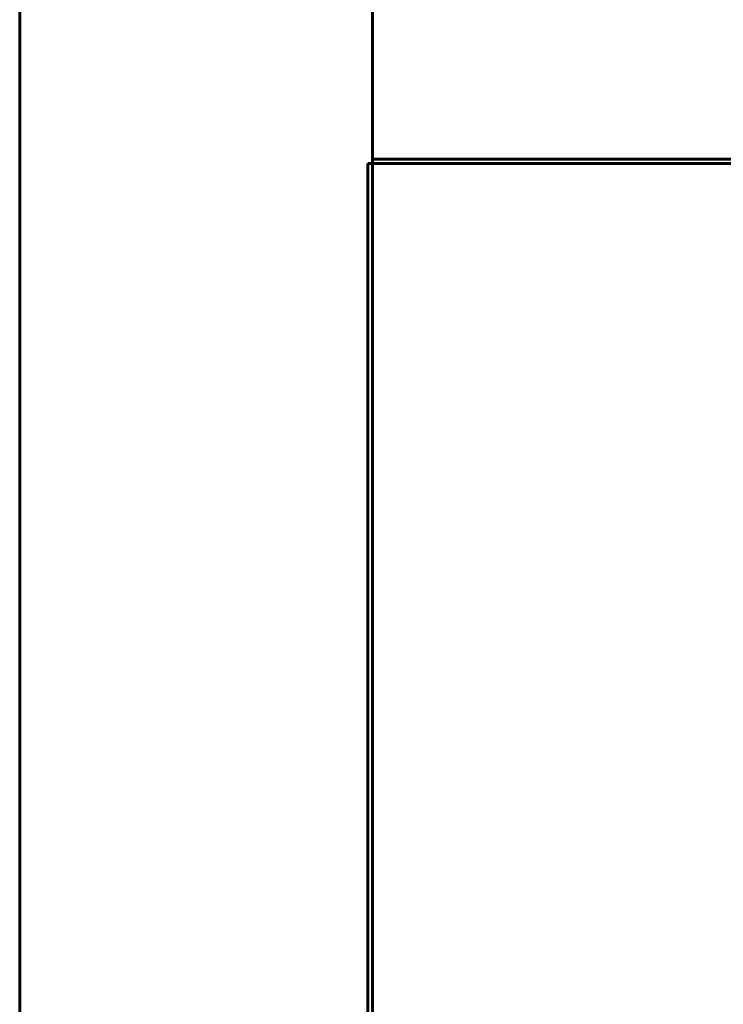
# Model space of a CAD drawing. Units: inches. Extents: x -1937 to 2233, y -617 to 829.
# Drawn here: x 1251 to 1287, y 400 to 450 of the extents above; entities that cross this region are included whole.
import ezdxf

# ---------------------------------------------------------------- set-up
doc = ezdxf.new("R2010")
doc.units = ezdxf.units.IN
doc.header["$MEASUREMENT"] = 0
doc.layers.add('AM_0', color=7, linetype='Continuous')

# ---------------------------------------------------------------- blocks, each defined once
blk = doc.blocks.new('block 1651')
at = {"layer": 'AM_0', "color": 253, "lineweight": 60, "true_color": 0xadadad}
blk.add_lwpolyline([(1250.733, 458.073), (1250.733, 150.78)], dxfattribs=at)
blk = doc.blocks.new('block 1654')
at = {"layer": 'AM_0', "color": 253, "lineweight": 60, "true_color": 0xadadad}
blk.add_lwpolyline([(1268.483, 442.807), (1268.483, 170.807)], dxfattribs=at)
blk = doc.blocks.new('block 1657')
at = {"layer": 'AM_0', "color": 253, "lineweight": 60, "true_color": 0xadadad}
blk.add_lwpolyline([(1268.733, 150.78), (1268.733, 462.833)], dxfattribs=at)
blk = doc.blocks.new('block 2393')
at = {"layer": 'AM_0', "color": 253, "lineweight": 60, "true_color": 0xadadad}
blk.add_lwpolyline([(1288.733, 442.807), (1268.483, 442.807)], dxfattribs=at)
blk = doc.blocks.new('block 2397')
at = {"layer": 'AM_0', "color": 253, "lineweight": 60, "true_color": 0xadadad}
blk.add_lwpolyline([(1288.733, 443.032), (1268.733, 443.032)], dxfattribs=at)

msp = doc.modelspace()

# ---------------------------------------------------------------- block references
at = {"layer": 'AM_0'}
for name in ['block 1657', 'block 1651', 'block 1654', 'block 2393', 'block 2397']:
    msp.add_blockref(name, (0, 0), dxfattribs=at)

doc.saveas('drawing.dxf')
